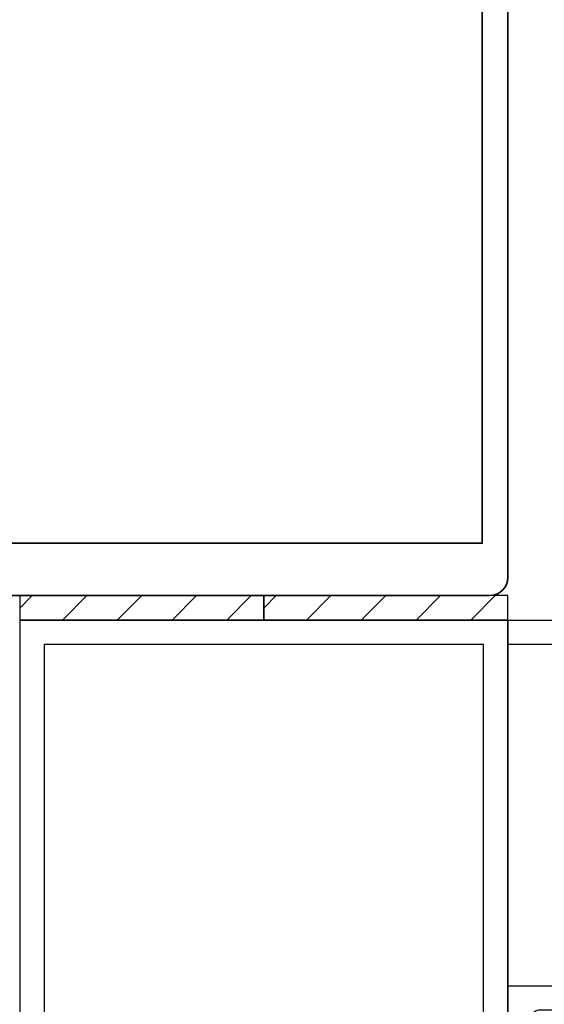
# Model space of a CAD drawing. Units: millimetres. Extents: x 4028 to 5250, y 1541 to 9486.
# Drawn here: x 4550 to 4593, y 6834 to 6915 of the extents above; entities that cross this region are included whole.
import ezdxf

# ---------------------------------------------------------------- set-up
doc = ezdxf.new("R2010")
doc.units = ezdxf.units.MM
doc.linetypes.add('BLOCK 325412 Mitteldichtung$0$MITTEX2', pattern=[4, 2.5, -0.5, 0.5, -0.5])
for name, color, linetype in [('BLOCK 325412 Mitteldichtung$0$325412_Mitteldichtung', 8, 'Continuous'), ('BLOCK 325412 Mitteldichtung$0$325489', 252, 'Continuous'), ('BLOCK_325415 Anschlagprofil$0$325415_Anschlagprofil', 3, 'Continuous'), ('BLOCK_Rechteckrohr 60x40x2$0$AluVierkantrohr_60x40x2', 3, 'Continuous'), ('Konstruktion', 31, 'Continuous'), ('Mass', 7, 'Continuous')]:
    doc.layers.add(name, color=color, linetype=linetype)
doc.layers.add('S03_AL_Kontur', color=255, linetype='Continuous', lineweight=35)
doc.layers.add('Schraffur', color=7, linetype='Continuous', true_color=0xc0c0c0)
pattern_1 = [(45, (-45.50000000000001, -18.5), (-2.245064030267288, 2.245064030267288), []), (135, (-45.50000000000001, -18.5), (-2.245064030267288, -2.245064030267288), [])]

# ---------------------------------------------------------------- blocks, each defined once
blk = doc.blocks.new('BLOCK_325415 Anschlagprofil$0$325415 Anschlagprofil')
at = {"layer": 'BLOCK_325415 Anschlagprofil$0$325415_Anschlagprofil'}
blk.add_lwpolyline([(10.0000100000002, 13.00000500000033), (10.0000100000002, 10.49999500000013), (9.000010000000202, 10.49999500000013), (9.000010000000202, 12.50000500000033, 0.4142135623730955), (8.5, 13.00000500000033), (2.5, 13.00000500000033, 0.414213562373095), (2, 12.49999500000013), (2, 0.5000050000003284), (1.500010000000202, 5.000000328436727e-06), (2, -0.5000049999998737), (2, -12.50000499999987, 0.414213562373095), (2.5, -13.00000499999987), (8.500010000000202, -13.00000499999987, 0.414213562373095), (9.000010000000202, -12.49999499999967), (9.000010000000202, -10.49999499999967), (10.0000100000002, -10.49999499999967), (10.0000100000002, -13.00000499999987), (12.0000100000002, -13.00000499999987), (12, -10.99999499999967, -0.414213562373095), (12.5, -10.49999499999967), (14.0000100000002, -10.49999499999967), (14.0000100000002, -15.00000499999987), (0, -15.00000499999987), (0, 15.00000500000033), (12.0000100000002, 15.00000500000033), (12.0000100000002, 29.99999500000013), (12.5, 30.50000500000033), (12.0000100000002, 30.99999500000013), (12.0000100000002, 43.00000500000033), (0, 43.00000500000033), (0, 45.00000500000033), (14.0000100000002, 45.00000500000033), (14.0000100000002, 15.00000500000033), (14.0000100000002, 10.49999500000013), (12.5, 10.49999500000013, -0.414213562373095), (12.0000100000002, 10.99999500000013), (12.0000100000002, 13.00000500000033)], format="xyb", close=True, dxfattribs=at)
blk = doc.blocks.new('BLOCK_325415 Anschlagprofil')
blk.add_blockref('BLOCK_325415 Anschlagprofil$0$325415 Anschlagprofil', (0, 0))
blk = doc.blocks.new('BLOCK_Rechteckrohr 60x40x2$0$AluVierkantrohr_60x40x2')
at = {"layer": 'BLOCK_Rechteckrohr 60x40x2$0$AluVierkantrohr_60x40x2'}
blk.add_lwpolyline([(-4.973799150320701e-14, 60), (39.99999999999995, 60), (40, 0), (0, 2.449293598294707e-15), (-4.973799150320701e-14, 60), (0, 2.449293598294707e-15)], dxfattribs=at)
blk.add_lwpolyline([(1.999999999999943, 58), (37.99999999999994, 58), (37.99999999999994, 2), (1.999999999999943, 2.000000000000002)], close=True, dxfattribs=at)
blk = doc.blocks.new('BLOCK_Rechteckrohr 60x40x2')
at = {"layer": 'BLOCK_Rechteckrohr 60x40x2$0$AluVierkantrohr_60x40x2'}
blk.add_blockref('BLOCK_Rechteckrohr 60x40x2$0$AluVierkantrohr_60x40x2', (0, 0), dxfattribs=at)
blk = doc.blocks.new('BLOCK 325412 Mitteldichtung$0$325489-XX-1-20 Mitteldichtung')
at = {"layer": 'BLOCK 325412 Mitteldichtung$0$325489'}
h = blk.add_hatch(dxfattribs=at)
h.set_pattern_fill('ANSI37', color=1)
h.set_pattern_definition(pattern_1)
edge = h.paths.add_edge_path()
edge.add_line((-45.00000000000009, -21.50000000000001), (-45.00000000000012, -15.49999999999999))
edge.add_line((-45.00000000000015, -15.49999999999999), (-45.00000000000015, -11.79999999999999))
edge.add_line((-45.00000000000015, -11.79999999999999), (-45.00000000000015, -10.09999999999996))
edge.add_arc((-44.70000000000017, -10.09999999999996), 0.2999999999999972, 90, 180, ccw=False)
edge.add_line((-44.70000000000017, -9.799999999999962), (-43.80000000000019, -9.799999999999962))
edge.add_arc((-43.80000000000019, -10.09999999999996), 0.3000000000000398, 7.958078640513122e-13, 90, ccw=False)
edge.add_line((-43.50000000000015, -10.09999999999996), (-43.50000000000015, -11.09999999999996))
edge.add_arc((-43.20000000000017, -11.09999999999996), 0.300000000000023, 180, 328.8287396901588)
edge.add_line((-42.94331280118806, -11.25527936748325), (-41.74331280118759, -9.27159896250108))
edge.add_arc((-41.99999999999967, -9.116319595017792), 0.2999999999999987, 328.8287396901557, 360.0000000000008)
edge.add_line((-41.69999999999968, -9.116319595017792), (-41.69999999999968, -6.699999999999967))
edge.add_arc((-41.99999999999967, -6.699999999999967), 0.2999999999999972, 8.142219984546603e-13, 90)
edge.add_line((-41.99999999999967, -6.39999999999997), (-42.69999999999968, -6.39999999999997))
edge.add_arc((-42.69999999999968, -6.699999999999967), 0.3000000000000114, 90, 180)
edge.add_line((-42.99999999999969, -6.699999999999967), (-42.99999999999969, -7.899999999999999))
edge.add_arc((-43.49999999999969, -7.899999999999999), 0.5, -90, 7.958078640513122e-13, ccw=False)
edge.add_line((-43.49999999999969, -8.399999999999999), (-45.20000000000002, -8.399999999999956))
edge.add_arc((-45.20000000000002, -8.099999999999959), 0.2999999999999972, 180, 270, ccw=False)
edge.add_line((-45.5, -8.099999999999959), (-45.5, -3.69999999999991))
edge.add_arc((-45.80000000000001, -3.69999999999991), 0.3000000000000114, 8.142219984546603e-13, 90)
edge.add_line((-45.80000000000001, -3.399999999999913), (-46.50000000000045, -3.399999999999913))
edge.add_line((-46.50000000000045, -3.399999999999913), (-50.21572335419114, -4.939103007332143))
edge.add_arc((-50.02438163800861, -5.401042773587839), 0.5000000000000452, 112.499999999997, 167.3218629637132)
edge.add_arc((-51.00000000000045, -5.181568830386432), 0.5000000000000281, 192.6781370362784, 347.3218629637233, ccw=False)
edge.add_arc((-51.9756183619923, -5.401042773587839), 0.500000000000056, 12.67813703628679, 67.50000000000118)
edge.add_line((-51.78427664580974, -4.939103007332143), (-54.84077988116272, -3.673057913811682))
edge.add_arc((-55.30000000000081, -4.781713352825228), 1.200000000000017, 67.50000000000118, 180)
edge.add_line((-56.50000000000082, -4.781713352825228), (-56.50000000000082, -5.64762711305908))
edge.add_arc((-55.30000000000081, -5.64762711305908), 1.200000000000019, 180, 247.4999999999989)
edge.add_line((-55.75922011883893, -6.756282552072641), (-51.76536686473065, -8.410590736052391))
edge.add_arc((-51.00000000000074, -6.562831671029649), 2.000000000000234, 247.5000000000083, 292.5000000000055)
edge.add_line((-50.23463313527029, -8.410590736052363), (-46.50000000000045, -6.863655040935591))
edge.add_line((-46.50000000000045, -6.863655040935591), (-46.50000000000046, -11.79999999999999))
edge.add_line((-46.50000000000046, -11.79999999999999), (-46.50000000000046, -15.49999999999999))
edge.add_line((-46.50000000000046, -15.49999999999999), (-46.50000000000046, -21.50000000000001))
edge.add_line((-46.50000000000046, -21.50000000000001), (-46.50000000000049, -23.39999999999986))
edge.add_line((-46.50000000000049, -23.39999999999986), (-50.23463313527037, -21.8530643048831))
edge.add_arc((-51.0000000000004, -23.70082336990578), 2.000000000000045, 67.50000000000611, 112.5000000000023)
edge.add_line((-51.76536686473062, -21.85306430488324), (-55.75922011883858, -23.50737248886271))
edge.add_arc((-55.30000000000047, -24.61602792787614), 1.199999999999989, 112.5000000000023, 180.0000000000049)
edge.add_line((-56.50000000000045, -24.61602792787624), (-56.50000000000045, -25.48194168811016))
edge.add_arc((-55.30000000000047, -25.48194168811005), 1.200000000000111, 180.0000000000057, 292.4999999999988)
edge.add_line((-54.84077988116235, -26.59059712712371), (-51.78427664580968, -25.32455203360335))
edge.add_arc((-51.97561836199236, -24.86261226734803), 0.4999999999998919, 292.5000000000288, 347.3218629637483)
edge.add_arc((-51.00000000000065, -25.08208621054911), 0.4999999999999141, 12.678137036279281, 167.3218629637207, ccw=False)
edge.add_arc((-50.024381638009, -24.86261226734782), 0.4999999999999141, 192.6781370362793, 247.5000000000012)
edge.add_line((-50.21572335419145, -25.32455203360326), (-46.50000000000046, -26.86365504093566))
edge.add_line((-46.50000000000046, -26.86365504093566), (-46.50000000000046, -33.29999999999998))
edge.add_arc((-46.20000000000048, -33.29999999999998), 0.2999999999999972, 180, 270.0000000000065)
edge.add_line((-46.20000000000045, -33.59999999999997), (-45.80000000000002, -33.59999999999996))
edge.add_arc((-45.80000000000002, -33.29999999999996), 0.3000000000000114, 270, 360.0000000000008)
edge.add_line((-45.50000000000001, -33.29999999999996), (-45.50000000000001, -28.89999999999996))
edge.add_arc((-45.20000000000002, -28.89999999999996), 0.2999999999999829, 90, 180, ccw=False)
edge.add_line((-45.20000000000002, -28.59999999999997), (-43.49999999999969, -28.6))
edge.add_arc((-43.49999999999969, -29.1), 0.5, 7.958078640513122e-13, 90, ccw=False)
edge.add_line((-42.99999999999969, -29.1), (-42.99999999999969, -30.29999999999996))
edge.add_arc((-42.69999999999968, -30.29999999999996), 0.3000000000000114, 180, 270)
edge.add_line((-42.69999999999968, -30.59999999999997), (-41.99999999999967, -30.59999999999997))
edge.add_arc((-41.99999999999967, -30.29999999999996), 0.3000000000000114, 270, 360.0000000000008)
edge.add_line((-41.69999999999968, -30.29999999999996), (-41.69999999999968, -27.88368040498214))
edge.add_arc((-41.99999999999967, -27.88368040498214), 0.2999999999999829, 8.142219984546603e-13, 31.17126030984611)
edge.add_line((-41.74331280118762, -27.72840103749886), (-42.94331280118809, -25.74472063251668))
edge.add_arc((-43.20000000000017, -25.89999999999996), 0.2999999999999914, 31.17126030984429, 180)
edge.add_line((-43.50000000000015, -25.89999999999996), (-43.50000000000015, -26.89999999999996))
edge.add_arc((-43.80000000000019, -26.89999999999996), 0.3000000000000398, -90, 7.958078640513122e-13, ccw=False)
edge.add_line((-43.80000000000019, -27.19999999999997), (-44.70000000000017, -27.19999999999997))
edge.add_arc((-44.70000000000017, -26.89999999999996), 0.3000000000000114, 180, 270, ccw=False)
edge.add_line((-45.00000000000015, -26.89999999999996), (-45.00000000000009, -21.50000000000001))
edge = h.paths.add_edge_path(flags=16)
edge.add_line((-46.50000000000046, -24.48239220029243), (-46.50000000000046, -25.78126284064331))
edge.add_line((-46.50000000000046, -25.78126284064331), (-50.23463313527031, -24.23432714552654))
edge.add_arc((-51.00000000000051, -26.08208621054911), 2.000000000000005, 67.4999999999999, 112.4999999999988)
edge.add_line((-51.76536686473062, -24.23432714552654), (-55.3445326183957, -25.71686614267596))
edge.add_arc((-55.38756111633001, -25.61298615939427), 0.1124388836705773, 180.0000000000798, 292.4999999999705, ccw=False)
edge.add_line((-55.50000000000045, -25.61298615939443), (-55.50000000000045, -24.55752146043248))
edge.add_arc((-55.38756111633001, -24.55752146043235), 0.1124388836704497, 112.5000000000203, 180.0000000000651, ccw=False)
edge.add_line((-55.43058961426431, -24.45364147715092), (-51.78427664580977, -22.94328919296013))
edge.add_arc((-51.97561836199245, -22.48134942670479), 0.4999999999997775, 292.5000000000288, 347.3218629637616)
edge.add_arc((-51.00000000000065, -22.7008233699056), 0.5000000000000524, 12.678137036250007, 167.32186296374, ccw=False)
edge.add_arc((-50.02438163800895, -22.48134942670458), 0.4999999999998314, 192.6781370362759, 247.5000000000277)
edge.add_line((-50.2157233541912, -22.94328919296016), (-46.50000000000046, -24.48239220029243))
edge = h.paths.add_edge_path(flags=16)
edge.add_line((-46.50000000000045, -4.482392200292288), (-46.50000000000045, -5.781262840643173))
edge.add_line((-46.50000000000045, -5.781262840643173), (-50.21572335419117, -7.320365847975417))
edge.add_arc((-50.02438163800863, -7.782305614231127), 0.5000000000000583, 112.4999999999957, 167.3218629637158)
edge.add_arc((-51.00000000000045, -7.562831671029805), 0.5000000000000157, 192.6781370362784, 347.3218629637291, ccw=False)
edge.add_arc((-51.9756183619923, -7.78230561423117), 0.5000000000000298, 12.67813703628255, 67.4999999999999)
edge.add_line((-51.78427664580974, -7.320365847975502), (-55.37653668647386, -5.832403019561504))
edge.add_arc((-55.30000000000081, -5.647627113059237), 0.2000000000000206, 180, 247.49999999999238, ccw=False)
edge.add_line((-55.50000000000082, -5.647627113059237), (-55.50000000000082, -4.781713352825228))
edge.add_arc((-55.30000000000081, -4.781713352825228), 0.2000000000000171, 67.5000000000083, 180, ccw=False)
edge.add_line((-55.22346331352782, -4.596937446322976), (-51.76536686473062, -6.029327895409004))
edge.add_arc((-51.00000000000045, -4.181568830386432), 2.000000000000005, 247.4999999999995, 292.500000000001)
edge.add_line((-50.23463313527026, -6.029327895409004), (-46.50000000000045, -4.482392200292288))
h = blk.add_hatch(dxfattribs=at)
h.set_pattern_fill('ANSI37', color=1)
h.set_pattern_definition(pattern_1)
h.paths.add_polyline_path([(-41.69999999999967, -6.699999999999967, 0.4142135623730956), (-41.99999999999967, -6.39999999999997), (-42.69999999999968, -6.399999999999956, 0.4142135623730949), (-42.99999999999969, -6.699999999999967), (-42.99999999999969, -7.899999999999999, -0.4142135623731023), (-43.4999999999997, -8.399999999999999), (-45.20000000000002, -8.399999999999956, -0.4142135623730878), (-45.50000000000001, -8.099999999999959), (-45.5, -3.69999999999991, 0.4142135623730955), (-45.80000000000001, -3.399999999999899), (-46.50000000000046, -3.399999999999913), (-46.50000000000048, -33.29999999999998, 0.4142135623731054), (-46.20000000000047, -33.59999999999997), (-45.8, -33.59999999999998, 0.4142135623730849), (-45.50000000000001, -33.29999999999997), (-45.50000000000001, -28.89999999999996, -0.4142135623730999), (-45.20000000000002, -28.59999999999997), (-43.49999999999969, -28.6, -0.4142135623730901), (-42.99999999999969, -29.1), (-42.99999999999969, -30.29999999999996, 0.4142135623730951), (-42.69999999999968, -30.59999999999997), (-41.99999999999967, -30.59999999999998, 0.4142135623730948), (-41.69999999999965, -30.29999999999997), (-41.69999999999968, -27.88368040498213, 0.1368552092202501), (-41.7433128011876, -27.72840103749886), (-42.9433128011881, -25.74472063251667, 0.759238981164331), (-43.50000000000016, -25.89999999999996), (-43.50000000000015, -26.89999999999996, -0.4142135623730953), (-43.80000000000019, -27.2), (-44.70000000000017, -27.19999999999997, -0.4142135623730894), (-45.00000000000018, -26.89999999999995), (-45.00000000000009, -21.50000000000001), (-45.00000000000012, -15.49999999999999), (-45.00000000000015, -11.79999999999999), (-45.00000000000016, -10.09999999999996, -0.4142135623730951), (-44.70000000000017, -9.799999999999962), (-43.80000000000019, -9.799999999999919, -0.4142135623730951), (-43.50000000000015, -10.09999999999996), (-43.50000000000019, -11.09999999999996, 0.7592389811643317), (-42.94331280118807, -11.25527936748325), (-41.74331280118759, -9.271598962501074, 0.1368552092202522), (-41.69999999999967, -9.116319595017792)])
for p, q in [((-54.84077988116272, -3.673057913811682), (-51.78427664580974, -4.939103007332143)), ((-50.21572335419114, -4.939103007332143), (-46.50000000000045, -3.399999999999913)), ((-46.50000000000045, -3.399999999999913), (-45.80000000000001, -3.399999999999913)), ((-45.5, -3.69999999999991), (-45.5, -8.099999999999959)), ((-56.50000000000082, -5.64762711305908), (-56.50000000000082, -4.781713352825228)), ((-55.50000000000082, -4.781713352825228), (-55.50000000000082, -5.647627113059237)), ((-51.76536686473062, -6.029327895409004), (-55.22346331352782, -4.596937446322976)), ((-46.50000000000045, -4.482392200292288), (-50.23463313527026, -6.029327895409004)), ((-46.50000000000045, -4.482392200292288), (-46.50000000000045, -5.781262840643173)), ((-55.37653668647386, -5.832403019561504), (-51.78427664580974, -7.320365847975502)), ((-50.21572335419117, -7.320365847975417), (-46.50000000000045, -5.781262840643173)), ((-42.69999999999968, -6.39999999999997), (-41.99999999999967, -6.39999999999997)), ((-51.76536686473065, -8.410590736052391), (-55.75922011883893, -6.756282552072641)), ((-46.50000000000045, -6.863655040935591), (-50.23463313527029, -8.410590736052363)), ((-46.50000000000045, -6.863655040935591), (-46.50000000000046, -11.79999999999999)), ((-42.99999999999969, -7.899999999999999), (-42.99999999999969, -6.699999999999967)), ((-41.69999999999968, -6.699999999999967), (-41.69999999999968, -9.116319595017792)), ((-45.20000000000002, -8.399999999999956), (-43.49999999999969, -8.399999999999999)), ((-41.74331280118759, -9.27159896250108), (-42.94331280118806, -11.25527936748325)), ((-45.00000000000015, -10.09999999999996), (-45.00000000000015, -11.79999999999999)), ((-44.70000000000017, -9.799999999999962), (-43.80000000000019, -9.799999999999962)), ((-43.50000000000015, -10.09999999999996), (-43.50000000000015, -11.09999999999996)), ((-46.50000000000046, -15.49999999999999), (-46.50000000000046, -11.79999999999999)), ((-45.00000000000015, -11.79999999999999), (-45.00000000000015, -15.49999999999999)), ((-46.50000000000046, -21.50000000000001), (-46.50000000000046, -15.49999999999999)), ((-45.00000000000009, -21.50000000000001), (-45.00000000000012, -15.49999999999999)), ((-46.50000000000046, -21.50000000000001), (-46.50000000000049, -23.39999999999986)), ((-45.00000000000009, -21.50000000000001), (-45.00000000000015, -26.89999999999996)), ((-51.76536686473062, -21.85306430488324), (-55.75922011883858, -23.50737248886271)), ((-46.50000000000049, -23.39999999999986), (-50.23463313527037, -21.8530643048831)), ((-55.43058961426431, -24.45364147715092), (-51.78427664580977, -22.94328919296013)), ((-50.2157233541912, -22.94328919296016), (-46.50000000000046, -24.48239220029243)), ((-56.50000000000045, -24.61602792787624), (-56.50000000000045, -25.48194168811016)), ((-55.50000000000045, -25.61298615939443), (-55.50000000000045, -24.55752146043248)), ((-51.76536686473062, -24.23432714552654), (-55.3445326183957, -25.71686614267596)), ((-46.50000000000046, -25.78126284064331), (-50.23463313527031, -24.23432714552654)), ((-46.50000000000046, -24.48239220029243), (-46.50000000000046, -25.78126284064331)), ((-54.84077988116235, -26.59059712712371), (-51.78427664580968, -25.32455203360335)), ((-50.21572335419145, -25.32455203360326), (-46.50000000000046, -26.86365504093566)), ((-41.74331280118762, -27.72840103749886), (-42.94331280118809, -25.74472063251668)), ((-43.50000000000015, -26.89999999999996), (-43.50000000000015, -25.89999999999996)), ((-46.50000000000046, -26.86365504093566), (-46.50000000000046, -33.29999999999998)), ((-43.80000000000019, -27.19999999999997), (-44.70000000000017, -27.19999999999997)), ((-41.69999999999968, -30.29999999999996), (-41.69999999999968, -27.88368040498214)), ((-45.50000000000001, -33.29999999999996), (-45.50000000000001, -28.89999999999996)), ((-45.20000000000002, -28.59999999999997), (-43.49999999999969, -28.6)), ((-42.99999999999969, -29.1), (-42.99999999999969, -30.29999999999996)), ((-42.69999999999968, -30.59999999999997), (-41.99999999999967, -30.59999999999997)), ((-46.20000000000045, -33.59999999999997), (-45.80000000000002, -33.59999999999996))]:
    blk.add_line(p, q, dxfattribs=at)
for centre, radius, start, end in [((-55.30000000000081, -4.781713352825228), 1.200000000000017, 67.50000000000118, 180), ((-45.80000000000001, -3.69999999999991), 0.3000000000000114, 8.142219984546603e-13, 90), ((-55.30000000000081, -4.781713352825228), 0.2000000000000171, 67.5000000000083, 180), ((-55.30000000000081, -5.64762711305908), 1.200000000000019, 180, 247.4999999999989), ((-55.30000000000081, -5.647627113059237), 0.2000000000000206, 180, 247.4999999999924), ((-51.9756183619923, -5.401042773587839), 0.500000000000056, 12.67813703628679, 67.50000000000118), ((-51.00000000000045, -5.181568830386432), 0.5000000000000281, 192.6781370362784, 347.3218629637233), ((-50.02438163800861, -5.401042773587839), 0.5000000000000452, 112.499999999997, 167.3218629637132), ((-51.00000000000045, -4.181568830386432), 2.000000000000005, 247.4999999999995, 292.500000000001), ((-42.69999999999968, -6.699999999999967), 0.3000000000000114, 90, 180), ((-41.99999999999967, -6.699999999999967), 0.2999999999999972, 8.142219984546603e-13, 90), ((-51.9756183619923, -7.78230561423117), 0.5000000000000298, 12.67813703628255, 67.4999999999999), ((-51.00000000000045, -7.562831671029805), 0.5000000000000157, 192.6781370362784, 347.3218629637291), ((-50.02438163800863, -7.782305614231127), 0.5000000000000583, 112.4999999999957, 167.3218629637158), ((-43.49999999999969, -7.899999999999999), 0.5, 270, 8.142219984546603e-13), ((-51.00000000000074, -6.562831671029649), 2.000000000000234, 247.5000000000083, 292.5000000000055), ((-45.20000000000002, -8.099999999999959), 0.2999999999999972, 180, 270), ((-41.99999999999967, -9.116319595017792), 0.2999999999999987, 328.8287396901557, 8.142219984546603e-13), ((-44.70000000000017, -10.09999999999996), 0.2999999999999972, 90, 180), ((-43.80000000000019, -10.09999999999996), 0.3000000000000398, 8.142219984546603e-13, 90), ((-43.20000000000017, -11.09999999999996), 0.300000000000023, 180, 328.8287396901588), ((-51.0000000000004, -23.70082336990578), 2.000000000000045, 67.50000000000611, 112.5000000000023), ((-51.97561836199245, -22.48134942670479), 0.4999999999997775, 292.5000000000288, 347.3218629637616), ((-51.00000000000065, -22.7008233699056), 0.5000000000000524, 12.67813703625005, 167.32186296374), ((-50.02438163800895, -22.48134942670458), 0.4999999999998314, 192.6781370362759, 247.5000000000277), ((-55.30000000000047, -24.61602792787614), 1.199999999999989, 112.5000000000023, 180.0000000000049), ((-51.00000000000051, -26.08208621054911), 2.000000000000005, 67.4999999999999, 112.4999999999988), ((-55.38756111633001, -24.55752146043235), 0.1124388836704497, 112.5000000000204, 180.0000000000651), ((-51.97561836199236, -24.86261226734803), 0.4999999999998919, 292.5000000000288, 347.3218629637483), ((-51.00000000000065, -25.08208621054911), 0.4999999999999141, 12.67813703627928, 167.3218629637207), ((-50.024381638009, -24.86261226734782), 0.4999999999999141, 192.6781370362793, 247.5000000000012), ((-55.30000000000047, -25.48194168811005), 1.200000000000111, 180.0000000000057, 292.4999999999988), ((-55.38756111633001, -25.61298615939427), 0.1124388836705773, 180.0000000000798, 292.4999999999705), ((-43.20000000000017, -25.89999999999996), 0.2999999999999914, 31.17126030984429, 180), ((-44.70000000000017, -26.89999999999996), 0.3000000000000114, 180, 270), ((-43.80000000000019, -26.89999999999996), 0.3000000000000398, 270, 8.142219984546603e-13), ((-41.99999999999967, -27.88368040498214), 0.2999999999999829, 8.142219984546603e-13, 31.17126030984611), ((-45.20000000000002, -28.89999999999996), 0.2999999999999829, 90, 180), ((-43.49999999999969, -29.1), 0.5, 8.142219984546603e-13, 90), ((-42.69999999999968, -30.29999999999996), 0.3000000000000114, 180, 270), ((-41.99999999999967, -30.29999999999996), 0.3000000000000114, 270, 8.142219984546603e-13), ((-46.20000000000048, -33.29999999999998), 0.2999999999999972, 180, 270.0000000000065), ((-45.80000000000002, -33.29999999999996), 0.3000000000000114, 270, 8.142219984546603e-13)]:
    blk.add_arc(centre, radius, start, end, dxfattribs=at)
blk = doc.blocks.new('BLOCK 325412 Mitteldichtung$0$325412_Mitteldichtung DS')
at = {"layer": 'BLOCK 325412 Mitteldichtung$0$325412_Mitteldichtung', "color": 1, "linetype": 'BLOCK 325412 Mitteldichtung$0$MITTEX2', "ltscale": 5}
blk.add_line((9.094947017729282e-13, 22.61019897694587), (9.094947017729282e-13, -22.61019897694587), dxfattribs=at)
at = {"layer": 'BLOCK 325412 Mitteldichtung$0$325412_Mitteldichtung', "color": 1, "linetype": 'BLOCK 325412 Mitteldichtung$0$MITTEX2'}
blk.add_line((3.723257494562205, 0), (-3.723257494560386, 0), dxfattribs=at)
at = {"layer": 'BLOCK 325412 Mitteldichtung$0$325412_Mitteldichtung'}
blk.add_point((9.094947017729282e-13, 0), dxfattribs=at)
blk.add_point((9.094947017729282e-13, 0), dxfattribs=at)
at = {"layer": 'BLOCK 325412 Mitteldichtung$0$325489'}
blk.add_blockref('BLOCK 325412 Mitteldichtung$0$325489-XX-1-20 Mitteldichtung', (51.50001000000036, 18.49999999999999), dxfattribs=at)
blk = doc.blocks.new('BLOCK 325412 Mitteldichtung')
blk.add_blockref('BLOCK 325412 Mitteldichtung$0$325412_Mitteldichtung DS', (0, 0))
blk = doc.blocks.new('XREF_Anfahrpfosten_Flex')
at = {"xscale": -1}
blk.add_blockref('BLOCK_Rechteckrohr 60x40x2', (0, -60), dxfattribs=at)
blk.add_blockref('BLOCK_325415 Anschlagprofil', (0, -44.9999949999999))
at = {"rotation": 180}
blk.add_blockref('BLOCK 325412 Mitteldichtung', (20.00000999999975, -44.9999899999998), dxfattribs=at)
blk = doc.blocks.new('322280_s')
at = {"layer": 'S03_AL_Kontur'}
for p, q in [((-1.5, -2.842170943040401e-14), (-48.49999999999991, -5.684341886080801e-14)), ((2.842170943040401e-14, -105.0000000000001), (2.842170943040401e-14, -1.500000000000028))]:
    blk.add_line(p, q, dxfattribs=at)
blk.add_lwpolyline([(-47.90000000000012, -4.300000000000068), (-47.89999999999998, -89.70000000000002), (-2.100000000000051, -89.69999999999999), (-2.099999999999739, -4.300000000000068)], close=True, dxfattribs=at)
blk.add_arc((-1.499999999999986, -1.500000000000043), 1.500000000000014, 5.42814665636435e-13, 90.00000000000053, dxfattribs=at)
blk = doc.blocks.new('PR SA unten')
at = {"layer": 'S03_AL_Kontur', "rotation": 270}
blk.add_blockref('322280_s', (0.000337865264100401, -100), dxfattribs=at)

msp = doc.modelspace()

# ---------------------------------------------------------------- hatches: boundary and pattern name
at = {"layer": 'Schraffur'}
h = msp.add_hatch(dxfattribs=at)
h.set_pattern_fill('ANSI31', color=8)
h.set_pattern_definition([(45, (1792.567603381845, 4208.120663395955), (-2.245064030267288, 2.245064030267288), [])])
h.paths.add_polyline_path([(4549.527753590446, 6867.310563999606), (4549.527753590446, 6865.310563999606), (4569.527753590446, 6865.310563999606), (4569.527753590446, 6867.310563999606)])
h = msp.add_hatch(dxfattribs=at)
h.set_pattern_fill('ANSI31', color=8)
h.set_pattern_definition([(45, (1812.564490505722, 4208.120542640974), (-2.245064030267288, 2.245064030267288), [])])
h.paths.add_polyline_path([(4569.524640714322, 6867.310443244625), (4569.524640714322, 6865.310443244625), (4589.524640714322, 6865.310443244625), (4589.524640714322, 6867.310443244625)])

# ---------------------------------------------------------------- linework, layer by layer
at = {"layer": 'Mass', "color": 8}
for points in [[(4549.527753590446, 6865.310563999606), (4569.527753590446, 6865.310563999606), (4569.527753590446, 6867.310563999606), (4549.527753590446, 6867.310563999606)], [(4569.524640714322, 6865.310443244625), (4589.524640714322, 6865.310443244625), (4589.524640714322, 6867.310443244625), (4569.524640714322, 6867.310443244625)]]:
    msp.add_lwpolyline(points, close=True, dxfattribs=at)

# ---------------------------------------------------------------- block references
at = {"layer": 'Konstruktion', "xscale": -1, "rotation": 90}
msp.add_blockref('PR SA unten', (4489.526266308958, 6867.310912292516), dxfattribs=at)
at = {"layer": 'Konstruktion'}
msp.add_blockref('XREF_Anfahrpfosten_Flex', (4589.527753590446, 6865.310563999605), dxfattribs=at)

doc.saveas('drawing.dxf')
